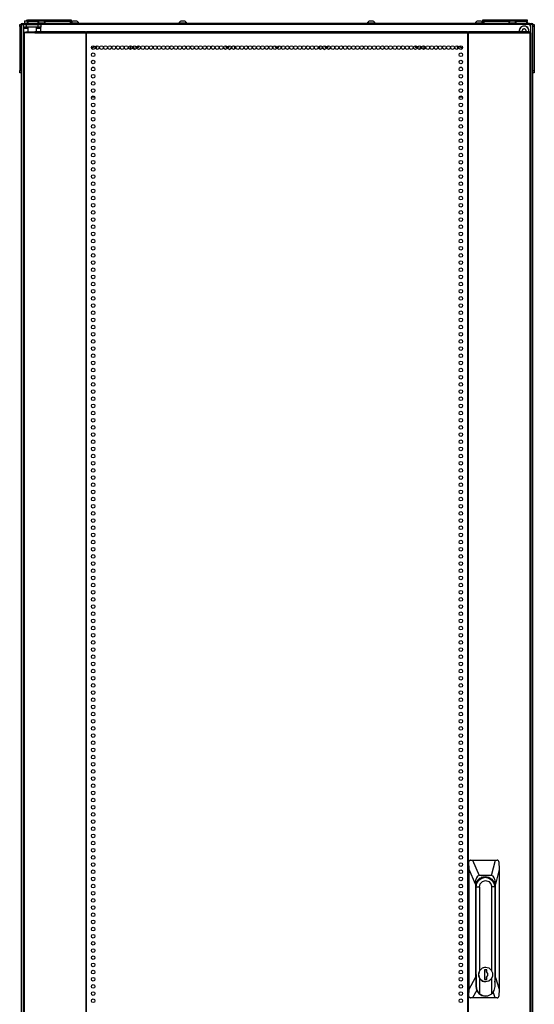
# Model space of a CAD drawing. Units: inches. Extents: x -227 to 36, y -57 to 165.
# Drawn here: x -141 to -118, y 51 to 96 of the extents above; entities that cross this region are included whole.
import ezdxf

# ---------------------------------------------------------------- set-up
doc = ezdxf.new("R2010")
doc.units = ezdxf.units.IN
doc.header["$MEASUREMENT"] = 0
doc.layers.add('TFR-TRI', color=7, linetype='CONTINUOUS')

msp = doc.modelspace()

# ---------------------------------------------------------------- linework, layer by layer
at = {"layer": 'TFR-TRI', "color": 124, "linetype": 'Continuous'}
for p, q in [((-141.211, 95.911), (-141.211, 95.94)), ((-141.211, 95.94), (-141.133, 95.94)), ((-141.211, 95.842), (-141.211, 95.911)), ((-117.747, 95.94), (-117.668, 95.94)), ((-117.668, 95.94), (-117.668, 95.911)), ((-117.668, 95.911), (-117.668, 95.842)), ((-141.211, 95.842), (-141.211, 93.834)), ((-141.133, 95.842), (-141.211, 95.842)), ((-117.668, 95.842), (-117.747, 95.842)), ((-117.668, 95.842), (-117.668, 93.834)), ((-141.211, 93.764), (-141.211, 93.834)), ((-141.211, 93.834), (-141.133, 93.834)), ((-141.211, 93.735), (-141.211, 93.764)), ((-141.133, 93.735), (-141.211, 93.735)), ((-117.747, 93.834), (-117.668, 93.834)), ((-117.668, 93.735), (-117.747, 93.735)), ((-117.668, 93.834), (-117.668, 93.764)), ((-117.668, 93.764), (-117.668, 93.735))]:
    msp.add_line(p, q, dxfattribs=at)
at = {"layer": 'TFR-TRI', "color": 173, "linetype": 'Continuous'}
for p, q in [((-141.133, 14.549), (-141.133, 95.94)), ((-141.133, 95.94), (-141.105, 95.94)), ((-141.105, 95.94), (-141.038, 95.94)), ((-141.038, 95.841), (-141.038, 95.94)), ((-141.038, 95.94), (-141.038, 95.94)), ((-117.841, 95.94), (-117.94, 95.94)), ((-117.841, 95.94), (-117.841, 95.841)), ((-117.774, 95.94), (-117.841, 95.94)), ((-117.747, 95.94), (-117.774, 95.94)), ((-117.747, 95.94), (-117.747, 14.549))]:
    msp.add_line(p, q, dxfattribs=at)
at = {"layer": 'TFR-TRI', "color": 30, "linetype": 'Continuous'}
for p, q in [((-141.101, 95.979), (-141.067, 95.979)), ((-141.101, 95.94), (-141.101, 95.979)), ((-141.067, 95.979), (-140.983, 95.979)), ((-141.038, 95.822), (-141.038, 95.94)), ((-141.038, 95.94), (-141.003, 95.94)), ((-141.003, 95.94), (-140.92, 95.94)), ((-117.896, 95.979), (-140.983, 95.979)), ((-140.983, 95.979), (-140.983, 95.94)), ((-140.92, 95.94), (-140.361, 95.94)), ((-140.92, 95.94), (-140.92, 95.822)), ((-140.361, 95.94), (-140.277, 95.94)), ((-140.361, 95.822), (-140.361, 95.94)), ((-140.277, 95.94), (-140.243, 95.94)), ((-140.243, 95.94), (-140.243, 95.822)), ((-117.896, 95.979), (-117.813, 95.979)), ((-117.896, 95.94), (-117.896, 95.979)), ((-117.813, 95.979), (-117.778, 95.979)), ((-117.778, 95.979), (-117.778, 95.94)), ((-141.039, 95.554), (-141.054, 95.554)), ((-141.054, 95.554), (-141.054, 13.633)), ((-141.001, 95.554), (-141.039, 95.554)), ((-141.038, 95.805), (-141.038, 95.822)), ((-141.003, 95.822), (-141.038, 95.822)), ((-141.038, 95.763), (-141.038, 95.805)), ((-140.837, 95.763), (-141.038, 95.763)), ((-141.038, 95.554), (-141.038, 95.763)), ((-140.92, 95.822), (-141.003, 95.822)), ((-140.524, 95.554), (-141.001, 95.554)), ((-141.001, 95.554), (-141.001, 13.633)), ((-140.361, 95.822), (-140.92, 95.822)), ((-140.524, 95.554), (-140.519, 95.604)), ((-140.524, 95.554), (-138.216, 95.554)), ((-140.519, 95.604), (-140.506, 95.625)), ((-140.506, 95.625), (-138.198, 95.625)), ((-140.243, 95.763), (-140.444, 95.763)), ((-140.277, 95.822), (-140.361, 95.822)), ((-140.243, 95.822), (-140.277, 95.822)), ((-140.243, 95.805), (-140.243, 95.822)), ((-140.243, 95.763), (-140.243, 95.805)), ((-140.243, 95.625), (-140.243, 95.763)), ((-138.216, 95.554), (-138.211, 95.604)), ((-138.178, 95.554), (-138.216, 95.554)), ((-138.211, 95.604), (-138.198, 95.625)), ((-138.206, 95.554), (-138.204, 95.577)), ((-138.204, 95.577), (-138.198, 95.586)), ((-138.198, 95.625), (-138.198, 95.586)), ((-138.169, 95.554), (-138.178, 95.554)), ((-138.178, 95.554), (-138.178, 13.633)), ((-138.16, 95.554), (-138.169, 95.554)), ((-138.16, 95.604), (-138.16, 95.625)), ((-138.16, 95.625), (-120.719, 95.625)), ((-138.16, 95.554), (-138.16, 95.604)), ((-138.16, 95.554), (-120.719, 95.554)), ((-138.16, 13.633), (-138.16, 95.554)), ((-120.719, 95.604), (-120.719, 95.625)), ((-120.719, 95.554), (-120.719, 95.604)), ((-120.719, 95.554), (-120.719, 13.633)), ((-120.719, 95.554), (-120.71, 95.554)), ((-120.71, 95.554), (-120.702, 95.554)), ((-120.702, 95.554), (-120.702, 13.633)), ((-120.702, 95.554), (-120.664, 95.554)), ((-120.681, 95.586), (-120.681, 95.625)), ((-120.681, 95.625), (-117.896, 95.625)), ((-120.669, 95.604), (-120.681, 95.625)), ((-120.676, 95.577), (-120.681, 95.586)), ((-120.673, 95.554), (-120.676, 95.577)), ((-120.664, 95.554), (-120.669, 95.604)), ((-120.664, 95.554), (-117.879, 95.554)), ((-117.884, 95.604), (-117.896, 95.625)), ((-117.879, 95.554), (-117.884, 95.604)), ((-117.879, 95.554), (-117.879, 13.633)), ((-117.879, 95.554), (-117.84, 95.554)), ((-117.84, 95.554), (-117.826, 95.554)), ((-117.826, 95.554), (-117.826, 13.633)), ((-141.145, 93.734), (-141.145, 14.571))]:
    msp.add_line(p, q, dxfattribs=at)
at = {"layer": 'TFR-TRI', "color": 153, "linetype": 'Continuous'}
for p, q in [((-140.988, 96.09), (-140.988, 95.979)), ((-140.947, 96.09), (-140.988, 96.09)), ((-140.978, 96.1), (-140.943, 96.1)), ((-140.852, 96.09), (-140.947, 96.09)), ((-140.943, 96.1), (-140.858, 96.1))]:
    msp.add_line(p, q, dxfattribs=at)
at = {"layer": 'TFR-TRI', "color": 215, "linetype": 'Continuous'}
for p, q in [((-140.885, 96.111), (-140.885, 96.159)), ((-140.883, 96.1), (-140.885, 96.111)), ((-140.86, 96.159), (-140.854, 96.159)), ((-140.86, 96.111), (-140.86, 96.159)), ((-140.829, 96.079), (-140.86, 96.111)), ((-140.854, 96.111), (-140.86, 96.111)), ((-140.854, 96.159), (-140.84, 96.159)), ((-140.84, 96.111), (-140.854, 96.111)), ((-140.84, 96.159), (-138.88, 96.159)), ((-140.84, 96.159), (-140.84, 96.111)), ((-140.84, 96.111), (-138.88, 96.111)), ((-140.84, 96.111), (-140.829, 96.079)), ((-117.94, 95.94), (-140.243, 95.94)), ((-138.891, 96.079), (-138.88, 96.111)), ((-138.86, 96.111), (-138.891, 96.079)), ((-138.88, 96.159), (-138.866, 96.159)), ((-138.88, 96.111), (-138.88, 96.159)), ((-138.866, 96.111), (-138.88, 96.111)), ((-138.866, 96.159), (-138.86, 96.159)), ((-138.86, 96.111), (-138.866, 96.111)), ((-138.86, 96.159), (-138.86, 96.111)), ((-120.019, 96.159), (-120.013, 96.159)), ((-120.019, 96.111), (-120.019, 96.159)), ((-119.988, 96.079), (-120.019, 96.111)), ((-120.013, 96.111), (-120.019, 96.111)), ((-120.013, 96.159), (-119.999, 96.159)), ((-119.999, 96.111), (-120.013, 96.111)), ((-119.999, 96.159), (-119.994, 96.159)), ((-119.999, 96.159), (-119.999, 96.111)), ((-119.999, 96.111), (-119.994, 96.111)), ((-119.999, 96.111), (-119.988, 96.079)), ((-119.994, 96.159), (-119.988, 96.159)), ((-119.994, 96.111), (-119.994, 96.159)), ((-119.963, 96.079), (-119.994, 96.111)), ((-119.988, 96.111), (-119.994, 96.111)), ((-119.988, 96.159), (-119.974, 96.159)), ((-119.974, 96.111), (-119.988, 96.111)), ((-119.974, 96.159), (-118.014, 96.159)), ((-119.974, 96.159), (-119.974, 96.111)), ((-119.974, 96.111), (-118.014, 96.111)), ((-119.974, 96.111), (-119.963, 96.079)), ((-118.025, 96.079), (-118.014, 96.111)), ((-117.994, 96.111), (-118.025, 96.079)), ((-118.014, 96.159), (-118, 96.159)), ((-118.014, 96.111), (-118.014, 96.159)), ((-118, 96.111), (-118.014, 96.111)), ((-118, 96.159), (-117.994, 96.159)), ((-117.994, 96.111), (-118, 96.111)), ((-117.994, 96.159), (-117.994, 96.111)), ((-141.038, 95.842), (-141.038, 95.554)), ((-117.841, 95.842), (-117.841, 95.554)), ((-137.806, 93.972), (-137.892, 93.972)), ((-120.987, 93.972), (-121.073, 93.972))]:
    msp.add_line(p, q, dxfattribs=at)
at = {"layer": 'TFR-TRI', "color": 12, "linetype": 'Continuous'}
for p, q in [((-140.86, 96.079), (-140.854, 96.079)), ((-140.86, 95.999), (-140.86, 96.079)), ((-140.84, 95.979), (-140.86, 95.999)), ((-140.854, 96.079), (-140.84, 96.079)), ((-140.319, 96.079), (-140.84, 96.079)), ((-140.84, 96.079), (-140.84, 95.979)), ((-138.88, 96.079), (-140.104, 96.079)), ((-138.88, 96.079), (-138.866, 96.079)), ((-138.88, 95.979), (-138.88, 96.079)), ((-138.866, 96.079), (-138.86, 96.079)), ((-138.86, 96.079), (-138.86, 95.979)), ((-120.019, 96.079), (-120.013, 96.079)), ((-120.019, 96.023), (-120.019, 96.079)), ((-120.013, 96.079), (-119.999, 96.079)), ((-119.994, 96.079), (-119.999, 96.079)), ((-119.999, 96.079), (-119.999, 95.979)), ((-119.994, 96.079), (-119.988, 96.079)), ((-119.994, 95.999), (-119.994, 96.079)), ((-119.974, 95.979), (-119.994, 95.999)), ((-119.988, 96.079), (-119.974, 96.079)), ((-118.776, 96.079), (-119.974, 96.079)), ((-119.974, 96.079), (-119.974, 95.979)), ((-118.014, 96.079), (-118.56, 96.079)), ((-118.014, 96.079), (-118, 96.079)), ((-118.014, 95.979), (-118.014, 96.079)), ((-118, 96.079), (-117.994, 96.079)), ((-117.994, 96.079), (-117.994, 95.979)), ((-137.769, 92.613), (-137.928, 92.613)), ((-120.951, 92.613), (-121.11, 92.613))]:
    msp.add_line(p, q, dxfattribs=at)
at = {"layer": 'TFR-TRI', "color": 3, "linetype": 'Continuous'}
for p, q in [((-140.398, 95.999), (-140.398, 95.979)), ((-140.363, 95.999), (-140.398, 95.999)), ((-140.269, 95.999), (-140.363, 95.999)), ((-140.256, 96.088), (-140.3, 96.088)), ((-140.154, 95.999), (-140.269, 95.999)), ((-140.167, 96.088), (-140.256, 96.088)), ((-140.123, 96.088), (-140.167, 96.088)), ((-140.06, 95.999), (-140.154, 95.999)), ((-140.024, 95.999), (-140.06, 95.999)), ((-140.024, 95.979), (-140.024, 95.999)), ((-138.776, 95.999), (-138.86, 95.999)), ((-138.731, 96.088), (-138.776, 96.088)), ((-138.651, 95.999), (-138.776, 95.999)), ((-138.643, 96.088), (-138.731, 96.088)), ((-138.543, 95.999), (-138.651, 95.999)), ((-138.598, 96.088), (-138.643, 96.088)), ((-138.5, 95.999), (-138.543, 95.999)), ((-138.5, 95.979), (-138.5, 95.999)), ((-133.938, 95.999), (-133.938, 95.979)), ((-133.902, 95.999), (-133.938, 95.999)), ((-133.809, 95.999), (-133.902, 95.999)), ((-133.795, 96.088), (-133.839, 96.088)), ((-133.693, 95.999), (-133.809, 95.999)), ((-133.706, 96.088), (-133.795, 96.088)), ((-133.662, 96.088), (-133.706, 96.088)), ((-133.599, 95.999), (-133.693, 95.999)), ((-133.564, 95.999), (-133.599, 95.999)), ((-133.564, 95.979), (-133.564, 95.999)), ((-125.316, 95.999), (-125.316, 95.979)), ((-125.28, 95.999), (-125.316, 95.999)), ((-125.186, 95.999), (-125.28, 95.999)), ((-125.173, 96.088), (-125.217, 96.088)), ((-125.071, 95.999), (-125.186, 95.999)), ((-125.084, 96.088), (-125.173, 96.088)), ((-125.04, 96.088), (-125.084, 96.088)), ((-124.977, 95.999), (-125.071, 95.999)), ((-124.942, 95.999), (-124.977, 95.999)), ((-124.942, 95.979), (-124.942, 95.999)), ((-120.379, 95.999), (-120.379, 95.979)), ((-120.344, 95.999), (-120.379, 95.999)), ((-120.25, 95.999), (-120.344, 95.999)), ((-120.237, 96.088), (-120.281, 96.088)), ((-120.135, 95.999), (-120.25, 95.999)), ((-120.148, 96.088), (-120.237, 96.088)), ((-120.104, 96.088), (-120.148, 96.088)), ((-120.041, 95.999), (-120.135, 95.999)), ((-120.005, 95.999), (-120.041, 95.999)), ((-120.005, 95.979), (-120.005, 95.999)), ((-118.855, 95.999), (-118.855, 95.979)), ((-118.819, 95.999), (-118.855, 95.999)), ((-118.726, 95.999), (-118.819, 95.999)), ((-118.712, 96.088), (-118.757, 96.088)), ((-118.61, 95.999), (-118.726, 95.999)), ((-118.624, 96.088), (-118.712, 96.088)), ((-118.58, 96.088), (-118.624, 96.088)), ((-118.517, 95.999), (-118.61, 95.999)), ((-118.481, 95.999), (-118.517, 95.999)), ((-118.481, 95.979), (-118.481, 95.999))]:
    msp.add_line(p, q, dxfattribs=at)
at = {"layer": 'TFR-TRI', "color": 95, "linetype": 'Continuous'}
for p, q in [((-140.995, 95.586), (-140.978, 95.586)), ((-140.995, 95.554), (-140.995, 95.586)), ((-140.978, 95.586), (-140.936, 95.586)), ((-140.522, 95.586), (-140.936, 95.586)), ((-140.936, 95.586), (-140.936, 95.554)), ((-138.17, 95.586), (-138.198, 95.586)), ((-138.17, 95.586), (-138.165, 95.586)), ((-138.17, 95.554), (-138.17, 95.586)), ((-138.165, 95.586), (-138.16, 95.586)), ((-120.719, 95.586), (-120.714, 95.586)), ((-120.714, 95.586), (-120.709, 95.586)), ((-120.681, 95.586), (-120.709, 95.586)), ((-120.709, 95.586), (-120.709, 95.554))]:
    msp.add_line(p, q, dxfattribs=at)
at = {"layer": 'TFR-TRI', "color": 27, "linetype": 'Continuous'}
for p, q in [((-140.837, 95.822), (-140.837, 95.586)), ((-140.444, 95.625), (-140.444, 95.822))]:
    msp.add_line(p, q, dxfattribs=at)
at = {"layer": 'TFR-TRI', "color": 251, "linetype": 'Continuous'}
for p, q in [((-118.212, 95.676), (-118.229, 95.659)), ((-118.229, 95.631), (-118.223, 95.625)), ((-118.212, 95.7), (-118.212, 95.676)), ((-118.168, 95.72), (-118.192, 95.72)), ((-118.151, 95.737), (-118.168, 95.72)), ((-118.105, 95.72), (-118.123, 95.737)), ((-118.081, 95.72), (-118.105, 95.72)), ((-118.061, 95.676), (-118.061, 95.7)), ((-118.044, 95.659), (-118.061, 95.676)), ((-118.05, 95.625), (-118.044, 95.631)), ((-137.932, 94.887), (-137.918, 94.873)), ((-137.89, 94.873), (-137.873, 94.89)), ((-137.873, 94.89), (-137.849, 94.89)), ((-137.829, 94.934), (-137.812, 94.952)), ((-137.829, 94.91), (-137.829, 94.934)), ((-129.532, 94.952), (-129.515, 94.934)), ((-129.515, 94.934), (-129.515, 94.91)), ((-129.495, 94.89), (-129.471, 94.89)), ((-129.471, 94.89), (-129.454, 94.873)), ((-129.426, 94.873), (-129.409, 94.89)), ((-129.409, 94.89), (-129.384, 94.89)), ((-129.364, 94.934), (-129.347, 94.952)), ((-129.364, 94.91), (-129.364, 94.934)), ((-121.068, 94.952), (-121.051, 94.934)), ((-121.051, 94.934), (-121.051, 94.91)), ((-121.031, 94.89), (-121.006, 94.89)), ((-121.006, 94.89), (-120.989, 94.873)), ((-120.961, 94.873), (-120.948, 94.887))]:
    msp.add_line(p, q, dxfattribs=at)
at = {"layer": 'TFR-TRI', "color": 252, "linetype": 'Continuous'}
for p, q in [((-136.152, 94.966), (-136.152, 94.801)), ((-122.727, 94.966), (-122.727, 94.801)), ((-131.389, 94.958), (-131.389, 94.809)), ((-127.491, 94.958), (-127.491, 94.809)), ((-120.298, 56.69), (-120.206, 56.832)), ((-120.206, 56.832), (-120.069, 56.927)), ((-120.144, 56.922), (-120.191, 56.897)), ((-120.167, 56.908), (-120.186, 56.897)), ((-120.148, 56.918), (-120.167, 56.908)), ((-120.148, 56.918), (-120.131, 56.918)), ((-120.141, 56.668), (-120.038, 56.774)), ((-119.96, 56.96), (-120.131, 56.918)), ((-120.083, 56.964), (-120.039, 56.964)), ((-120.083, 56.964), (-120.039, 56.964)), ((-120.065, 56.965), (-120.082, 56.965)), ((-120.065, 56.965), (-120.082, 56.965)), ((-120.069, 56.927), (-119.906, 56.96)), ((-120.039, 56.964), (-119.995, 56.958)), ((-120.039, 56.964), (-119.995, 56.958)), ((-120.038, 56.774), (-119.897, 56.813)), ((-119.906, 56.96), (-119.96, 56.96)), ((-119.906, 56.96), (-119.744, 56.927)), ((-119.897, 56.813), (-119.756, 56.774)), ((-119.756, 56.774), (-119.653, 56.668)), ((-119.744, 56.927), (-119.606, 56.832)), ((-119.606, 56.832), (-119.515, 56.69)), ((-120.335, 56.522), (-120.331, 56.522)), ((-120.331, 56.522), (-120.298, 56.69)), ((-120.331, 51.965), (-120.331, 56.522)), ((-120.331, 56.522), (-120.179, 56.522)), ((-120.179, 56.522), (-120.141, 56.668)), ((-120.179, 56.522), (-120.179, 52.681)), ((-119.653, 56.668), (-119.615, 56.522)), ((-119.615, 52.684), (-119.615, 56.522)), ((-119.482, 56.522), (-119.615, 56.522)), ((-119.515, 56.69), (-119.482, 56.522)), ((-119.482, 56.522), (-119.482, 51.965)), ((-120.179, 52.681), (-120.226, 52.511)), ((-120.213, 52.586), (-120.15, 52.721)), ((-120.059, 52.803), (-120.179, 52.681)), ((-120.15, 52.721), (-120.036, 52.814)), ((-119.897, 52.848), (-120.059, 52.803)), ((-120.036, 52.814), (-119.895, 52.848)), ((-119.942, 52.728), (-119.942, 52.295)), ((-119.847, 52.728), (-119.942, 52.728)), ((-119.895, 52.848), (-119.897, 52.848)), ((-119.895, 52.848), (-119.753, 52.814)), ((-119.849, 52.618), (-119.849, 52.728)), ((-119.847, 52.618), (-119.847, 52.728)), ((-119.753, 52.814), (-119.64, 52.721)), ((-119.64, 52.721), (-119.577, 52.586)), ((-120.333, 52.511), (-120.335, 52.511)), ((-120.333, 52.511), (-120.333, 51.965)), ((-120.226, 52.511), (-120.179, 52.342)), ((-120.213, 52.436), (-120.213, 52.586)), ((-120.15, 52.301), (-120.213, 52.436)), ((-120.179, 52.342), (-120.059, 52.219)), ((-120.179, 52.342), (-120.179, 51.637)), ((-120.036, 52.208), (-120.15, 52.301)), ((-120.059, 52.219), (-119.897, 52.175)), ((-119.895, 52.175), (-120.036, 52.208)), ((-119.942, 52.295), (-119.847, 52.295)), ((-119.753, 52.208), (-119.895, 52.175)), ((-119.79, 52.555), (-119.849, 52.618)), ((-119.847, 52.618), (-119.849, 52.618)), ((-119.849, 52.404), (-119.79, 52.467)), ((-119.849, 52.295), (-119.849, 52.404)), ((-119.847, 52.404), (-119.849, 52.404)), ((-119.788, 52.555), (-119.847, 52.618)), ((-119.847, 52.404), (-119.788, 52.467)), ((-119.847, 52.295), (-119.847, 52.404)), ((-119.79, 52.467), (-119.79, 52.555)), ((-119.788, 52.467), (-119.788, 52.555)), ((-119.64, 52.301), (-119.753, 52.208)), ((-119.577, 52.436), (-119.64, 52.301)), ((-119.615, 51.637), (-119.615, 52.338)), ((-119.577, 52.586), (-119.577, 52.436)), ((-120.331, 51.965), (-120.333, 51.965)), ((-120.333, 51.965), (-120.3, 51.797)), ((-120.291, 51.785), (-120.331, 51.965)), ((-120.3, 51.797), (-120.208, 51.655)), ((-120.179, 51.637), (-120.291, 51.785)), ((-119.897, 52.175), (-119.895, 52.175)), ((-119.517, 51.785), (-119.615, 51.637)), ((-119.482, 51.965), (-119.517, 51.785)), ((-120.208, 51.655), (-120.071, 51.56)), ((-120.179, 51.637), (-119.998, 51.54)), ((-120.071, 51.56), (-119.908, 51.527)), ((-119.998, 51.54), (-119.795, 51.54)), ((-119.908, 51.527), (-119.897, 51.527)), ((-119.795, 51.54), (-119.615, 51.637))]:
    msp.add_line(p, q, dxfattribs=at)
at = {"layer": 'TFR-TRI', "color": 151, "linetype": 'Continuous'}
for p, q in [((-120.683, 57.665), (-120.66, 57.72)), ((-120.683, 51.523), (-120.683, 57.665)), ((-120.662, 57.665), (-120.683, 57.665)), ((-120.661, 57.681), (-120.662, 57.665)), ((-120.653, 57.309), (-120.662, 57.665)), ((-120.652, 57.705), (-120.661, 57.681)), ((-120.66, 57.72), (-120.606, 57.743)), ((-120.634, 57.726), (-120.652, 57.705)), ((-120.61, 57.739), (-120.634, 57.726)), ((-120.583, 57.743), (-120.61, 57.739)), ((-120.606, 57.743), (-120.583, 57.743)), ((-120.583, 57.743), (-120.491, 57.743)), ((-120.491, 57.743), (-119.45, 57.743)), ((-120.491, 57.743), (-120.186, 57.035)), ((-119.63, 57.035), (-119.45, 57.743)), ((-119.45, 57.743), (-119.363, 57.743)), ((-119.341, 57.74), (-119.363, 57.743)), ((-119.32, 57.728), (-119.341, 57.74)), ((-119.304, 57.711), (-119.32, 57.728)), ((-119.293, 57.689), (-119.304, 57.711)), ((-119.289, 57.665), (-119.293, 57.689)), ((-119.289, 57.665), (-119.28, 57.309)), ((-120.653, 51.841), (-120.653, 57.309)), ((-120.366, 56.641), (-120.653, 57.309)), ((-119.28, 57.309), (-119.451, 56.641)), ((-119.28, 57.309), (-119.28, 51.841)), ((-120.354, 56.807), (-120.366, 56.641)), ((-120.319, 56.932), (-120.354, 56.807)), ((-120.335, 56.562), (-120.303, 56.731)), ((-120.262, 57.009), (-120.319, 56.932)), ((-120.303, 56.731), (-120.21, 56.874)), ((-120.186, 57.035), (-120.262, 57.009)), ((-120.21, 56.874), (-120.072, 56.969)), ((-119.63, 57.035), (-120.186, 57.035)), ((-120.072, 56.969), (-119.908, 57.003)), ((-120.024, 56.986), (-119.989, 56.975)), ((-119.989, 56.975), (-119.955, 56.96)), ((-119.908, 57.003), (-119.745, 56.969)), ((-119.745, 56.969), (-119.607, 56.874)), ((-119.554, 57.009), (-119.63, 57.035)), ((-119.607, 56.874), (-119.514, 56.731)), ((-119.498, 56.932), (-119.554, 57.009)), ((-119.514, 56.731), (-119.482, 56.562)), ((-119.462, 56.807), (-119.498, 56.932)), ((-119.451, 56.641), (-119.462, 56.807)), ((-120.366, 56.641), (-120.366, 52.387)), ((-120.335, 52.511), (-120.335, 56.562)), ((-119.484, 56.562), (-119.482, 56.562)), ((-119.482, 56.562), (-119.482, 52.511)), ((-119.451, 52.387), (-119.451, 56.641)), ((-120.653, 51.841), (-120.366, 52.387)), ((-120.366, 52.387), (-120.333, 52.165)), ((-120.335, 52.486), (-120.335, 52.511)), ((-120.333, 52.462), (-120.335, 52.486)), ((-119.482, 52.511), (-119.482, 52.498)), ((-119.482, 52.511), (-119.482, 52.511)), ((-119.482, 52.498), (-119.482, 52.485)), ((-119.482, 52.17), (-119.451, 52.387)), ((-119.451, 52.387), (-119.28, 51.841)), ((-120.663, 51.523), (-120.653, 51.841)), ((-120.302, 51.801), (-120.49, 51.444)), ((-119.28, 51.841), (-119.29, 51.523)), ((-120.683, 51.523), (-120.663, 51.523)), ((-120.66, 51.467), (-120.683, 51.523)), ((-120.663, 51.523), (-120.66, 51.499)), ((-120.66, 51.499), (-120.649, 51.477)), ((-120.606, 51.444), (-120.66, 51.467)), ((-120.649, 51.477), (-120.632, 51.459)), ((-120.632, 51.459), (-120.609, 51.448)), ((-120.609, 51.448), (-120.585, 51.444)), ((-120.585, 51.444), (-120.606, 51.444)), ((-120.49, 51.444), (-120.585, 51.444)), ((-119.454, 51.444), (-120.49, 51.444)), ((-119.454, 51.444), (-119.544, 51.73)), ((-119.364, 51.444), (-119.454, 51.444)), ((-119.364, 51.444), (-119.34, 51.449)), ((-119.34, 51.449), (-119.319, 51.462)), ((-119.319, 51.462), (-119.302, 51.481)), ((-119.302, 51.481), (-119.292, 51.505)), ((-119.292, 51.505), (-119.29, 51.523))]:
    msp.add_line(p, q, dxfattribs=at)
at = {"layer": 'TFR-TRI', "color": 30, "linetype": 'Continuous'}
for centre in [(-137.849, 94.884), (-137.66, 94.884), (-137.471, 94.884), (-137.282, 94.884), (-137.093, 94.884), (-136.904, 94.884), (-136.715, 94.884), (-136.526, 94.884), (-136.337, 94.884), (-136.148, 94.884), (-135.959, 94.884), (-135.77, 94.884), (-135.581, 94.884), (-135.392, 94.884), (-135.203, 94.884), (-135.014, 94.884), (-134.826, 94.884), (-134.637, 94.884), (-134.448, 94.884), (-134.259, 94.884), (-134.07, 94.884), (-133.881, 94.884), (-133.692, 94.884), (-133.503, 94.884), (-133.314, 94.884), (-133.125, 94.884), (-132.936, 94.884), (-132.747, 94.884), (-132.558, 94.884), (-132.369, 94.884), (-132.18, 94.884), (-131.991, 94.884), (-131.802, 94.884), (-131.613, 94.884), (-131.424, 94.884), (-131.235, 94.884), (-131.046, 94.884), (-130.857, 94.884), (-130.668, 94.884), (-130.479, 94.884), (-130.29, 94.884), (-130.101, 94.884), (-129.912, 94.884), (-129.723, 94.884), (-129.534, 94.884), (-129.345, 94.884), (-129.156, 94.884), (-128.967, 94.884), (-128.778, 94.884), (-128.589, 94.884), (-128.4, 94.884), (-128.211, 94.884), (-128.022, 94.884), (-127.833, 94.884), (-127.644, 94.884), (-127.455, 94.884), (-127.266, 94.884), (-127.077, 94.884), (-126.889, 94.884), (-126.7, 94.884), (-126.511, 94.884), (-126.322, 94.884), (-126.133, 94.884), (-125.944, 94.884), (-125.755, 94.884), (-125.566, 94.884), (-125.377, 94.884), (-125.188, 94.884), (-124.999, 94.884), (-124.81, 94.884), (-124.621, 94.884), (-124.432, 94.884), (-124.243, 94.884), (-124.054, 94.884), (-123.865, 94.884), (-123.676, 94.884), (-123.487, 94.884), (-123.298, 94.884), (-123.109, 94.884), (-122.92, 94.884), (-122.731, 94.884), (-122.542, 94.884), (-122.353, 94.884), (-122.164, 94.884), (-121.975, 94.884), (-121.786, 94.884), (-121.597, 94.884), (-121.408, 94.884), (-121.219, 94.884), (-121.03, 94.884), (-137.849, 94.556), (-121.03, 94.556), (-137.849, 94.228), (-121.03, 94.228), (-137.849, 93.901), (-137.849, 93.573), (-121.03, 93.901), (-121.03, 93.573), (-137.849, 93.246), (-121.03, 93.246), (-137.849, 92.918), (-121.03, 92.918), (-137.849, 92.591), (-137.849, 92.263), (-121.03, 92.591), (-121.03, 92.263), (-137.849, 91.936), (-121.03, 91.936), (-137.849, 91.608), (-137.849, 91.28), (-121.03, 91.608), (-121.03, 91.28), (-137.849, 90.953), (-121.03, 90.953), (-137.849, 90.625), (-121.03, 90.625), (-137.849, 90.298), (-137.849, 89.97), (-121.03, 90.298), (-121.03, 89.97), (-137.849, 89.643), (-121.03, 89.643), (-137.849, 89.315), (-121.03, 89.315), (-137.849, 88.987), (-137.849, 88.66), (-121.03, 88.987), (-121.03, 88.66), (-137.849, 88.332), (-121.03, 88.332), (-137.849, 88.005), (-137.849, 87.677), (-121.03, 88.005), (-121.03, 87.677), (-137.849, 87.35), (-121.03, 87.35), (-137.849, 87.022), (-121.03, 87.022), (-137.849, 86.695), (-137.849, 86.367), (-121.03, 86.695), (-121.03, 86.367), (-137.849, 86.039), (-121.03, 86.039), (-137.849, 85.712), (-121.03, 85.712), (-137.849, 85.384), (-137.849, 85.057), (-121.03, 85.384), (-121.03, 85.057), (-137.849, 84.729), (-121.03, 84.729), (-137.849, 84.402), (-121.03, 84.402), (-137.849, 84.074), (-137.849, 83.747), (-121.03, 84.074), (-121.03, 83.747), (-137.849, 83.419), (-121.03, 83.419), (-137.849, 83.091), (-137.849, 82.764), (-121.03, 83.091), (-121.03, 82.764), (-137.849, 82.436), (-121.03, 82.436), (-137.849, 82.109), (-121.03, 82.109), (-137.849, 81.781), (-137.849, 81.454), (-121.03, 81.781), (-121.03, 81.454), (-137.849, 81.126), (-121.03, 81.126), (-137.849, 80.799), (-121.03, 80.799), (-137.849, 80.471), (-137.849, 80.143), (-121.03, 80.471), (-121.03, 80.143), (-137.849, 79.816), (-121.03, 79.816), (-137.849, 79.488), (-137.849, 79.161), (-121.03, 79.488), (-121.03, 79.161), (-137.849, 78.833), (-121.03, 78.833), (-137.849, 78.506), (-121.03, 78.506), (-137.849, 78.178), (-137.849, 77.85), (-121.03, 78.178), (-121.03, 77.85), (-137.849, 77.523), (-121.03, 77.523), (-137.849, 77.195), (-121.03, 77.195), (-137.849, 76.868), (-137.849, 76.54), (-121.03, 76.868), (-121.03, 76.54), (-137.849, 76.213), (-121.03, 76.213), (-137.849, 75.885), (-137.849, 75.558), (-121.03, 75.885), (-121.03, 75.558), (-137.849, 75.23), (-121.03, 75.23), (-137.849, 74.902), (-121.03, 74.902), (-137.849, 74.575), (-137.849, 74.247), (-121.03, 74.575), (-121.03, 74.247), (-137.849, 73.92), (-121.03, 73.92), (-137.849, 73.592), (-121.03, 73.592), (-137.849, 73.265), (-137.849, 72.937), (-121.03, 73.265), (-121.03, 72.937), (-137.849, 72.61), (-121.03, 72.61), (-137.849, 72.282), (-137.849, 71.954), (-121.03, 72.282), (-121.03, 71.954), (-137.849, 71.627), (-121.03, 71.627), (-137.849, 71.299), (-121.03, 71.299), (-137.849, 70.972), (-137.849, 70.644), (-121.03, 70.972), (-121.03, 70.644), (-137.849, 70.317), (-121.03, 70.317), (-137.849, 69.989), (-121.03, 69.989), (-137.849, 69.662), (-137.849, 69.334), (-121.03, 69.662), (-121.03, 69.334), (-137.849, 69.006), (-121.03, 69.006), (-137.849, 68.679), (-137.849, 68.351), (-121.03, 68.679), (-121.03, 68.351), (-137.849, 68.024), (-121.03, 68.024), (-137.849, 67.696), (-121.03, 67.696), (-137.849, 67.369), (-137.849, 67.041), (-121.03, 67.369), (-121.03, 67.041), (-137.849, 66.713), (-121.03, 66.713), (-137.849, 66.386), (-121.03, 66.386), (-137.849, 66.058), (-137.849, 65.731), (-121.03, 66.058), (-121.03, 65.731), (-137.849, 65.403), (-121.03, 65.403), (-137.849, 65.076), (-137.849, 64.748), (-121.03, 65.076), (-121.03, 64.748), (-137.849, 64.421), (-121.03, 64.421), (-137.849, 64.093), (-121.03, 64.093), (-137.849, 63.765), (-137.849, 63.438), (-121.03, 63.765), (-121.03, 63.438), (-137.849, 63.11), (-121.03, 63.11), (-137.849, 62.783), (-121.03, 62.783), (-137.849, 62.455), (-137.849, 62.128), (-121.03, 62.455), (-121.03, 62.128), (-137.849, 61.8), (-121.03, 61.8), (-137.849, 61.473), (-137.849, 61.145), (-121.03, 61.473), (-121.03, 61.145), (-137.849, 60.817), (-121.03, 60.817), (-137.849, 60.49), (-121.03, 60.49), (-137.849, 60.162), (-137.849, 59.835), (-121.03, 60.162), (-121.03, 59.835), (-137.849, 59.507), (-121.03, 59.507), (-137.849, 59.18), (-121.03, 59.18), (-137.849, 58.852), (-137.849, 58.524), (-121.03, 58.852), (-121.03, 58.524), (-137.849, 58.197), (-121.03, 58.197), (-137.849, 57.869), (-137.849, 57.542), (-121.03, 57.869), (-121.03, 57.542), (-137.849, 57.214), (-121.03, 57.214), (-137.849, 56.887), (-121.03, 56.887), (-137.849, 56.559), (-137.849, 56.232), (-121.03, 56.559), (-121.03, 56.232), (-137.849, 55.904), (-121.03, 55.904), (-137.849, 55.576), (-121.03, 55.576), (-137.849, 55.249), (-137.849, 54.921), (-121.03, 55.249), (-121.03, 54.921), (-137.849, 54.594), (-121.03, 54.594), (-137.849, 54.266), (-137.849, 53.939), (-121.03, 54.266), (-121.03, 53.939), (-137.849, 53.611), (-121.03, 53.611), (-137.849, 53.284), (-121.03, 53.284), (-137.849, 52.956), (-137.849, 52.628), (-121.03, 52.956), (-121.03, 52.628), (-137.849, 52.301), (-121.03, 52.301), (-137.849, 51.973), (-121.03, 51.973), (-137.849, 51.646), (-137.849, 51.318), (-121.03, 51.646), (-121.03, 51.318)]:
    msp.add_circle(centre, 0.0827, dxfattribs=at)
for centre, start, end in [((-141.101, 95.909), 90, 153.6117), ((-117.778, 95.909), 26.3883, 90)]:
    msp.add_arc(centre, 0.0709, start, end, dxfattribs=at)
at = {"layer": 'TFR-TRI', "color": 153, "linetype": 'Continuous'}
msp.add_arc((-140.978, 96.09), 0.01, 90, 180, dxfattribs=at)
at = {"layer": 'TFR-TRI', "color": 3, "linetype": 'Continuous'}
for centre, radius, start, end in [((-140.239, 95.921), 0.177, 110.0547, 153.8624), ((-140.184, 95.921), 0.177, 26.1376, 69.9453), ((-138.715, 95.921), 0.177, 110.0547, 145.0906), ((-138.659, 95.921), 0.177, 26.1376, 69.9453), ((-133.779, 95.921), 0.177, 110.0547, 153.8624), ((-133.723, 95.921), 0.177, 26.1376, 69.9453), ((-125.156, 95.921), 0.177, 110.0547, 153.8624), ((-125.101, 95.921), 0.177, 26.1376, 69.9453), ((-120.22, 95.921), 0.177, 110.0547, 153.8624), ((-120.165, 95.921), 0.177, 26.1376, 69.9453), ((-118.696, 95.921), 0.177, 110.0547, 153.8624), ((-118.64, 95.921), 0.177, 26.1376, 69.9453), ((-135.837, 94.966), 0.0886, 270, 358.5038), ((-135.578, 95.149), 0.288, 220.5527, 225.6234), ((-131.704, 94.966), 0.0886, 180.0113, 259.6894), ((-131.704, 94.966), 0.0886, 275.2706, 0.3488), ((-127.176, 94.966), 0.0886, 179.6569, 264.7744), ((-127.176, 94.966), 0.0886, 280.3725, 359.9719), ((-123.042, 94.966), 0.0886, 181.5075, 270), ((-123.334, 95.1), 0.292, 325.0849, 331.8996), ((-135.837, 94.966), 0.187, 188.73, 239.1581), ((-135.837, 94.966), 0.0886, 185.3156, 243.6075), ((-135.887, 94.931), 0.00394, 145.0849, 285.4967), ((-135.837, 94.966), 0.0886, 259.8863, 270), ((-136.096, 94.782), 0.288, 24.9821, 28.8341), ((-135.832, 94.905), 0.00394, 204.9821, 345.5164), ((-135.545, 94.831), 0.292, 159.2446, 165.5164), ((-135.815, 94.934), 0.00394, 91.3611, 159.2446), ((-135.808, 94.646), 0.292, 85.089, 91.3611), ((-135.782, 94.94), 0.00394, 265.089, 45.6234), ((-135.837, 94.966), 0.187, 302.5294, 315.8663), ((-135.837, 94.966), 0.187, 339.1256, 345.3019), ((-131.704, 94.966), 0.187, 198.2306, 241.47), ((-131.753, 94.931), 0.00394, 145.0849, 285.4967), ((-131.996, 95.1), 0.292, 325.0849, 328.1281), ((-131.674, 94.646), 0.292, 101.9522, 105.4967), ((-131.674, 94.646), 0.292, 85.089, 91.3611), ((-131.444, 95.149), 0.288, 222.6396, 225.6234), ((-131.649, 94.94), 0.00394, 265.089, 45.6234), ((-131.704, 94.966), 0.187, 298.2262, 337.3931), ((-127.176, 94.966), 0.187, 202.6575, 241.7738), ((-127.468, 95.1), 0.292, 325.0849, 329.1017), ((-127.225, 94.931), 0.00394, 145.0849, 285.4967), ((-127.146, 94.646), 0.292, 100.5737, 105.4967), ((-127.146, 94.646), 0.292, 85.089, 88.7901), ((-126.917, 95.149), 0.288, 223.5191, 225.6234), ((-127.121, 94.94), 0.00394, 265.089, 45.6234), ((-127.176, 94.966), 0.187, 298.5356, 341.8087), ((-123.042, 94.966), 0.187, 194.58, 201.0094), ((-123.042, 94.966), 0.187, 224.2631, 237.4031), ((-123.091, 94.931), 0.00394, 145.0849, 285.4967), ((-123.012, 94.646), 0.292, 99.1927, 105.4967), ((-123.058, 94.93), 0.00394, 31.335, 99.1927), ((-123.301, 94.782), 0.288, 24.9821, 31.335), ((-123.042, 94.966), 0.0886, 270, 280.1644), ((-123.036, 94.905), 0.00394, 204.9821, 345.5164), ((-122.75, 94.831), 0.292, 164.2213, 165.5164), ((-123.042, 94.966), 0.0886, 296.4544, 355.6912), ((-123.042, 94.966), 0.187, 300.8531, 351.2925)]:
    msp.add_arc(centre, radius, start, end, dxfattribs=at)
at = {"layer": 'TFR-TRI', "color": 215, "linetype": 'Continuous'}
for centre, radius, start, end in [((-118.137, 95.645), 0.226, 90, 184.9894), ((-118.137, 95.645), 0.226, 355.0106, 90), ((-117.94, 95.842), 0.0984, 0, 90), ((-140.94, 95.842), 0.0984, 177.7078, 180), ((-137.904, 94.966), 0.226, 323.1675, 359.6513), ((-120.975, 94.966), 0.226, 180.3487, 216.855), ((-129.44, 94.966), 0.226, 185.9512, 206.3644), ((-129.44, 94.966), 0.226, 333.6637, 354.0319)]:
    msp.add_arc(centre, radius, start, end, dxfattribs=at)
at = {"layer": 'TFR-TRI', "color": 251, "linetype": 'Continuous'}
for centre, radius, start, end in [((-118.137, 95.645), 0.22, 354.8812, 185.1188), ((-118.215, 95.645), 0.0197, 135, 225), ((-118.192, 95.7), 0.0197, 90, 180), ((-118.137, 95.724), 0.0197, 45, 135), ((-118.081, 95.7), 0.0197, 0, 90), ((-118.058, 95.645), 0.0197, 315, 45), ((-137.904, 94.966), 0.22, 323.5725, 359.2462), ((-129.518, 94.966), 0.0197, 178.6739, 225), ((-129.361, 94.966), 0.0197, 315, 1.3373), ((-120.975, 94.966), 0.22, 180.7481, 216.4444), ((-137.904, 94.887), 0.0197, 225, 315), ((-137.849, 94.91), 0.0197, 270, 0), ((-137.826, 94.966), 0.0197, 315, 329.2931), ((-129.44, 94.966), 0.22, 188.1506, 204.165), ((-129.495, 94.91), 0.0197, 180, 270), ((-129.44, 94.887), 0.0197, 225, 230.182), ((-129.44, 94.887), 0.0197, 310.0683, 315), ((-129.384, 94.91), 0.0197, 270, 0), ((-129.44, 94.966), 0.22, 335.8744, 351.8156), ((-121.054, 94.966), 0.0197, 210.8166, 225), ((-121.031, 94.91), 0.0197, 180, 270), ((-120.975, 94.887), 0.0197, 225, 315)]:
    msp.add_arc(centre, radius, start, end, dxfattribs=at)

doc.saveas('drawing.dxf')
